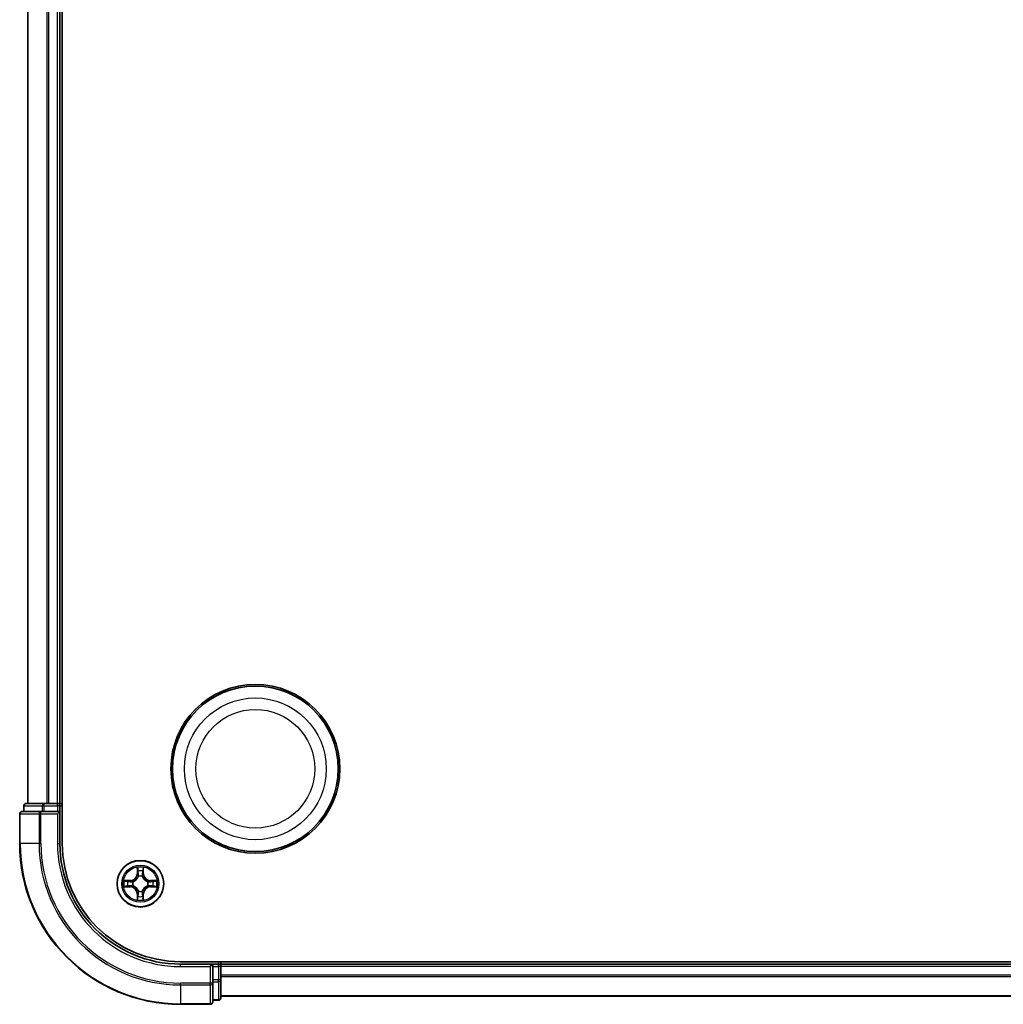
# Model space of a CAD drawing. Units: millimetres. Extents: x 10 to 5599, y 5 to 1270.
# Drawn here: x 1625 to 1748, y 624 to 746 of the extents above; entities that cross this region are included whole.
import ezdxf

# ---------------------------------------------------------------- set-up
doc = ezdxf.new("R2010")
doc.units = ezdxf.units.MM
doc.header["$LTSCALE"] = 0.666667
doc.layers.add('Visible (ISO)', color=7, linetype='Continuous', lineweight=35)
doc.layers.add('Visible Narrow (ISO)', color=7, linetype='Continuous', lineweight=25)

msp = doc.modelspace()

# ---------------------------------------------------------------- linework, layer by layer
at = {"layer": 'Visible (ISO)'}
for p, q in [((1630.6708, 643.9583), (1630.6708, 853.9583)), ((1626.3708, 648.9583), (1626.3708, 848.9583)), ((1630.3708, 648.9583), (1630.3708, 848.9583)), ((1625.8708, 648.6583), (1625.8708, 647.9583)), ((1628.4122, 648.9583), (1626.1708, 648.9583)), ((1628.7877, 648.9583), (1628.4122, 648.9583)), ((1628.7877, 648.9583), (1629.0113, 648.9583)), ((1630.0708, 648.9583), (1629.0113, 648.9583)), ((1630.0708, 648.9583), (1630.3708, 648.9583)), ((1630.6708, 648.9583), (1630.3708, 648.9583)), ((1630.3708, 647.9583), (1630.3708, 648.6583)), ((1625.3708, 647.6583), (1625.3708, 643.9583)), ((1628.0113, 647.9583), (1625.6708, 647.9583)), ((1628.4122, 647.9583), (1628.0113, 647.9583)), ((1628.4122, 647.9583), (1630.0708, 647.9583)), ((1630.0708, 647.6583), (1630.3708, 647.9583)), ((1630.3708, 647.9583), (1630.0708, 647.9583)), ((1630.3708, 643.9583), (1630.3708, 647.9583)), ((1855.3708, 629.2583), (1645.3708, 629.2583)), ((1649.3708, 628.9583), (1645.3708, 628.9583)), ((1649.3708, 628.9583), (1649.0708, 628.6583)), ((1650.0708, 628.9583), (1649.3708, 628.9583)), ((1649.3708, 628.6583), (1649.3708, 628.9583)), ((1649.3708, 628.6583), (1649.3708, 626.9997)), ((1650.3708, 628.9583), (1650.3708, 629.2583)), ((1850.3708, 628.9583), (1650.3708, 628.9583)), ((1650.3708, 628.9583), (1650.3708, 628.6583)), ((1650.3708, 627.5988), (1650.3708, 628.6583)), ((1650.3708, 627.5988), (1650.3708, 627.3752)), ((1650.3708, 626.9997), (1650.3708, 627.3752)), ((1649.3708, 626.5988), (1649.3708, 626.9997)), ((1649.3708, 624.2583), (1649.3708, 626.5988)), ((1650.3708, 624.7583), (1650.3708, 626.9997)), ((1850.3708, 624.9583), (1650.3708, 624.9583)), ((1645.3708, 623.9583), (1649.0708, 623.9583)), ((1649.3708, 624.4583), (1650.0708, 624.4583))]:
    msp.add_line(p, q, dxfattribs=at)
for centre, radius in [((1654.6708, 653.2583), 10.5), ((1654.6708, 653.2583), 10.3), ((1640.3708, 638.9583), 2.9)]:
    msp.add_circle(centre, radius, dxfattribs=at)
for centre, radius, start, end in [((1626.1708, 648.6583), 0.3, 90, 180), ((1630.0708, 648.6583), 0.3, 0, 90), ((1625.6708, 647.6583), 0.3, 90, 180), ((1645.3708, 643.9583), 20, 180, 270), ((1645.3708, 643.9583), 15, 180, 270), ((1645.3708, 643.9583), 14.7, 180, 270), ((1640.3708, 638.9583), 1.2295, 102.936595, 102.938396), ((1640.3708, 638.9583), 1.2295, 100.812717, 100.813267), ((1640.3708, 638.9583), 1.2295, 79.186733, 79.187283), ((1640.3708, 638.9583), 1.2295, 77.061604, 77.063405), ((1640.3708, 638.9583), 1.2295, 169.186733, 169.187283), ((1640.3708, 638.9583), 1.2295, 190.812717, 190.813267), ((1640.3708, 638.9583), 1.2295, 167.061604, 167.063405), ((1640.3708, 638.9583), 1.2295, 192.936595, 192.938396), ((1640.3708, 638.9583), 1.2295, 12.936595, 12.938396), ((1640.3708, 638.9583), 1.2295, 347.061604, 347.063405), ((1640.3708, 638.9583), 1.2295, 10.812717, 10.813267), ((1640.3708, 638.9583), 1.2295, 349.186733, 349.187283), ((1640.3708, 638.9583), 1.2295, 257.061604, 257.063405), ((1640.3708, 638.9583), 1.2295, 259.186733, 259.187283), ((1640.3708, 638.9583), 1.2295, 280.812717, 280.813267), ((1640.3708, 638.9583), 1.2295, 282.936595, 282.938396), ((1650.0708, 628.6583), 0.3, 0, 90), ((1650.0708, 624.7583), 0.3, 270, 0), ((1649.0708, 624.2583), 0.3, 270, 0)]:
    msp.add_arc(centre, radius, start, end, dxfattribs=at)
for points, knots in [([(1640.0703, 640.717), (1640.0682, 640.7984), (1640.0222, 640.8896), (1639.9812, 640.9792), (1639.9808, 640.9801), (1639.9804, 640.9811)], [0, 0, 0, 0, 0.0320559737, 0.0320559737, 0.0323943032, 0.0323943032, 0.0323943032, 0.0323943032]), ([(1639.9804, 640.9811), (1639.9806, 640.98), (1639.9808, 640.979), (1639.983, 640.9686), (1639.9849, 640.9592), (1639.9869, 640.9497)], [-0.03239430317, -0.03239430317, -0.03239430317, -0.03239430317, -0.03205597372, -0.03205597372, -0.02897275834, -0.02897275834, -0.02897275834, -0.02897275834]), ([(1640.7613, 640.9811), (1640.7608, 640.9801), (1640.7604, 640.9792), (1640.7597, 640.9776), (1640.7593, 640.9769), (1640.759, 640.9762)], [-0.000338329447, -0.000338329447, -0.000338329447, -0.000338329447, 0, 0, 0.000241517914, 0.000241517914, 0.000241517914, 0.000241517914]), ([(1640.7602, 640.9759), (1640.7603, 640.9766), (1640.7605, 640.9773), (1640.7608, 640.979), (1640.761, 640.98), (1640.7613, 640.9811)], [-0.000230599076, -0.000230599076, -0.000230599076, -0.000230599076, 0, 0, 0.000338329447, 0.000338329447, 0.000338329447, 0.000338329447]), ([(1638.3533, 639.3477), (1638.3526, 639.3478), (1638.3519, 639.348), (1638.3501, 639.3483), (1638.3491, 639.3486), (1638.3481, 639.3488)], [-0.000230599076, -0.000230599076, -0.000230599076, -0.000230599076, 0, 0, 0.000338329447, 0.000338329447, 0.000338329447, 0.000338329447]), ([(1638.3481, 639.3488), (1638.349, 639.3483), (1638.35, 639.3479), (1638.3516, 639.3472), (1638.3522, 639.3469), (1638.3529, 639.3466)], [-0.000338329447, -0.000338329447, -0.000338329447, -0.000338329447, 0, 0, 0.000241517914, 0.000241517914, 0.000241517914, 0.000241517914]), ([(1638.6121, 638.6578), (1638.5307, 638.6558), (1638.4395, 638.6098), (1638.35, 638.5688), (1638.349, 638.5683), (1638.3481, 638.5679)], [0, 0, 0, 0, 0.0320559737, 0.0320559737, 0.0323943032, 0.0323943032, 0.0323943032, 0.0323943032]), ([(1638.3481, 638.5679), (1638.3491, 638.5681), (1638.3501, 638.5683), (1638.3606, 638.5705), (1638.37, 638.5725), (1638.3794, 638.5745)], [-0.03239430317, -0.03239430317, -0.03239430317, -0.03239430317, -0.03205597372, -0.03205597372, -0.02897275834, -0.02897275834, -0.02897275834, -0.02897275834]), ([(1642.1295, 639.2589), (1642.2109, 639.2609), (1642.3021, 639.3069), (1642.3917, 639.3479), (1642.3926, 639.3483), (1642.3935, 639.3488)], [0, 0, 0, 0, 0.0320559737, 0.0320559737, 0.0323943032, 0.0323943032, 0.0323943032, 0.0323943032]), ([(1642.3935, 639.3488), (1642.3925, 639.3486), (1642.3915, 639.3483), (1642.3811, 639.3462), (1642.3716, 639.3442), (1642.3622, 639.3422)], [-0.03239430317, -0.03239430317, -0.03239430317, -0.03239430317, -0.03205597372, -0.03205597372, -0.02897275834, -0.02897275834, -0.02897275834, -0.02897275834]), ([(1642.3883, 638.569), (1642.389, 638.5688), (1642.3897, 638.5687), (1642.3915, 638.5683), (1642.3925, 638.5681), (1642.3935, 638.5679)], [-0.000230599076, -0.000230599076, -0.000230599076, -0.000230599076, 0, 0, 0.000338329447, 0.000338329447, 0.000338329447, 0.000338329447]), ([(1642.3935, 638.5679), (1642.3926, 638.5683), (1642.3917, 638.5688), (1642.3901, 638.5695), (1642.3894, 638.5698), (1642.3887, 638.5701)], [-0.000338329447, -0.000338329447, -0.000338329447, -0.000338329447, 0, 0, 0.000241517914, 0.000241517914, 0.000241517914, 0.000241517914]), ([(1640.6713, 637.1996), (1640.6734, 637.1183), (1640.7194, 637.0271), (1640.7604, 636.9375), (1640.7608, 636.9365), (1640.7613, 636.9356)], [0, 0, 0, 0, 0.0320559737, 0.0320559737, 0.0323943032, 0.0323943032, 0.0323943032, 0.0323943032]), ([(1639.9815, 636.9408), (1639.9813, 636.9401), (1639.9812, 636.9394), (1639.9808, 636.9377), (1639.9806, 636.9366), (1639.9804, 636.9356)], [-0.000230599076, -0.000230599076, -0.000230599076, -0.000230599076, 0, 0, 0.000338329447, 0.000338329447, 0.000338329447, 0.000338329447]), ([(1639.9804, 636.9356), (1639.9808, 636.9365), (1639.9812, 636.9375), (1639.982, 636.9391), (1639.9823, 636.9397), (1639.9826, 636.9404)], [-0.000338329447, -0.000338329447, -0.000338329447, -0.000338329447, 0, 0, 0.000241517914, 0.000241517914, 0.000241517914, 0.000241517914]), ([(1640.7613, 636.9356), (1640.761, 636.9366), (1640.7608, 636.9377), (1640.7586, 636.9481), (1640.7567, 636.9575), (1640.7547, 636.9669)], [-0.03239430317, -0.03239430317, -0.03239430317, -0.03239430317, -0.03205597372, -0.03205597372, -0.02897275834, -0.02897275834, -0.02897275834, -0.02897275834])]:
    msp.add_open_spline(points, degree=3, knots=knots, dxfattribs=at)
for points in [[(1639.9869, 640.9497), (1640.0055, 640.8612), (1640.0242, 640.7714), (1640.0251, 640.6907)], [(1638.3794, 638.5745), (1638.468, 638.5931), (1638.5578, 638.6117), (1638.6384, 638.6126)], [(1642.3622, 639.3422), (1642.2737, 639.3236), (1642.1838, 639.3049), (1642.1032, 639.304)], [(1640.7547, 636.9669), (1640.7361, 637.0555), (1640.7174, 637.1453), (1640.7165, 637.2259)]]:
    msp.add_open_spline(points, degree=3, dxfattribs=at)
at = {"layer": 'Visible Narrow (ISO)'}
for p, q in [((1626.4403, 648.9583), (1626.4403, 848.9583)), ((1628.7809, 648.9583), (1628.7809, 848.9583)), ((1629.0113, 648.9583), (1629.0113, 848.9583)), ((1630.0708, 648.9583), (1630.0708, 848.9583)), ((1625.9403, 648.6583), (1625.8708, 648.6583)), ((1625.9403, 648.6583), (1628.1817, 648.6583)), ((1625.9403, 647.9583), (1625.9403, 648.6583)), ((1628.4122, 648.6583), (1628.1817, 648.6583)), ((1628.1817, 648.6583), (1628.1817, 647.9583)), ((1628.4122, 648.6583), (1628.4122, 648.9583)), ((1628.4122, 648.6583), (1630.0708, 648.6583)), ((1628.4122, 647.9583), (1628.4122, 648.6583)), ((1630.0708, 648.6583), (1630.0708, 648.9583)), ((1630.3708, 648.6583), (1630.0708, 648.6583)), ((1630.0708, 648.6583), (1630.0708, 647.9583)), ((1630.3708, 648.6583), (1630.6708, 648.6583)), ((1625.4403, 647.6583), (1625.3708, 647.6583)), ((1625.4403, 647.6583), (1627.7809, 647.6583)), ((1625.4403, 643.9583), (1625.4403, 647.6583)), ((1628.0113, 647.6583), (1627.7809, 647.6583)), ((1627.7809, 647.6583), (1627.7809, 643.9583)), ((1628.0113, 647.6583), (1628.0113, 647.9583)), ((1628.0113, 647.6583), (1630.0708, 647.6583)), ((1628.0113, 643.9583), (1628.0113, 647.6583)), ((1630.0708, 647.6583), (1630.0708, 643.9583)), ((1625.4403, 643.9583), (1625.3708, 643.9583)), ((1627.7809, 643.9583), (1625.4403, 643.9583)), ((1627.7809, 643.9583), (1628.0113, 643.9583)), ((1630.0708, 643.9583), (1630.3708, 643.9583)), ((1639.9804, 640.9811), (1639.9668, 640.2015)), ((1640.0166, 640.2007), (1640.0251, 640.6907)), ((1640.7165, 640.6907), (1640.7251, 640.2007)), ((1640.7749, 640.2015), (1640.7613, 640.9811)), ((1640.0166, 640.2007), (1639.9668, 640.2015)), ((1640.0166, 640.2007), (1640.0892, 640.1994)), ((1640.0406, 640.5013), (1640.0892, 640.1994)), ((1640.1297, 639.8746), (1640.1243, 639.8952)), ((1640.6173, 639.8952), (1640.6119, 639.8746)), ((1640.6524, 640.1994), (1640.7011, 640.5013)), ((1640.7251, 640.2007), (1640.6524, 640.1994)), ((1640.7251, 640.2007), (1640.7749, 640.2015)), ((1639.1276, 639.3624), (1638.3481, 639.3488)), ((1638.3481, 638.5679), (1639.1276, 638.5543)), ((1638.6384, 639.304), (1639.1285, 639.3126)), ((1639.1285, 638.6041), (1638.6384, 638.6126)), ((1639.1297, 639.2399), (1638.8278, 639.2886)), ((1638.8278, 638.6281), (1639.1297, 638.6767)), ((1639.1285, 639.3126), (1639.1276, 639.3624)), ((1639.1285, 638.6041), (1639.1276, 638.5543)), ((1639.1285, 639.3126), (1639.1297, 639.2399)), ((1639.1285, 638.6041), (1639.1297, 638.6767)), ((1639.4339, 639.2049), (1639.4545, 639.1994)), ((1639.4545, 638.7172), (1639.4339, 638.7118)), ((1641.2871, 639.1994), (1641.3077, 639.2049)), ((1641.3077, 638.7118), (1641.2871, 638.7172)), ((1641.6131, 639.3126), (1641.6119, 639.2399)), ((1641.9138, 639.2886), (1641.6119, 639.2399)), ((1641.6119, 638.6767), (1641.9138, 638.6281)), ((1641.6131, 638.6041), (1641.6119, 638.6767)), ((1641.6131, 639.3126), (1641.614, 639.3624)), ((1641.6131, 639.3126), (1642.1032, 639.304)), ((1642.1032, 638.6126), (1641.6131, 638.6041)), ((1641.6131, 638.6041), (1641.614, 638.5543)), ((1642.3935, 639.3488), (1641.614, 639.3624)), ((1641.614, 638.5543), (1642.3935, 638.5679)), ((1640.0166, 637.716), (1639.9668, 637.7151)), ((1639.9668, 637.7151), (1639.9804, 636.9356)), ((1640.0166, 637.716), (1640.0892, 637.7173)), ((1640.0251, 637.2259), (1640.0166, 637.716)), ((1640.0892, 637.7173), (1640.0406, 637.4154)), ((1640.1243, 638.0214), (1640.1297, 638.042)), ((1640.6119, 638.042), (1640.6173, 638.0214)), ((1640.7011, 637.4154), (1640.6524, 637.7173)), ((1640.7251, 637.716), (1640.6524, 637.7173)), ((1640.7251, 637.716), (1640.7165, 637.2259)), ((1640.7251, 637.716), (1640.7749, 637.7151)), ((1640.7613, 636.9356), (1640.7749, 637.7151)), ((1645.3708, 628.6583), (1645.3708, 628.9583)), ((1645.3708, 628.6583), (1649.0708, 628.6583)), ((1649.0708, 628.6583), (1649.0708, 626.5988)), ((1649.3708, 628.6583), (1650.0708, 628.6583)), ((1650.0708, 629.2583), (1650.0708, 628.9583)), ((1650.0708, 628.6583), (1650.0708, 628.9583)), ((1650.3708, 628.6583), (1650.0708, 628.6583)), ((1650.0708, 628.6583), (1650.0708, 626.9997)), ((1850.3708, 628.6583), (1650.3708, 628.6583)), ((1850.3708, 627.5988), (1650.3708, 627.5988)), ((1850.3708, 627.3684), (1650.3708, 627.3684)), ((1649.0708, 626.5988), (1645.3708, 626.5988)), ((1645.3708, 626.3684), (1645.3708, 626.5988)), ((1645.3708, 626.3684), (1649.0708, 626.3684)), ((1645.3708, 626.3684), (1645.3708, 624.0279)), ((1649.3708, 626.5988), (1649.0708, 626.5988)), ((1649.0708, 626.3684), (1649.0708, 626.5988)), ((1649.0708, 626.3684), (1649.0708, 624.0279)), ((1650.0708, 626.9997), (1649.3708, 626.9997)), ((1649.3708, 626.7692), (1650.0708, 626.7692)), ((1650.3708, 626.9997), (1650.0708, 626.9997)), ((1650.0708, 626.7692), (1650.0708, 626.9997)), ((1650.0708, 626.7692), (1650.0708, 624.5279)), ((1850.3708, 625.0279), (1650.3708, 625.0279)), ((1649.0708, 624.0279), (1645.3708, 624.0279)), ((1645.3708, 624.0279), (1645.3708, 623.9583)), ((1649.0708, 623.9583), (1649.0708, 624.0279)), ((1650.0708, 624.5279), (1649.3708, 624.5279)), ((1650.0708, 624.4583), (1650.0708, 624.5279))]:
    msp.add_line(p, q, dxfattribs=at)
for centre, radius in [((1654.6708, 653.2583), 8.8207), ((1654.6708, 653.2583), 7.384), ((1640.3708, 638.9583), 2.8677), ((1640.3708, 638.9583), 2.3092), ((1640.3708, 638.9583), 2.1415)]:
    msp.add_circle(centre, radius, dxfattribs=at)
for centre, radius, start, end in [((1645.3708, 643.9583), 19.9305, 180, 270), ((1645.3708, 643.9583), 17.59, 180, 270), ((1645.3708, 643.9583), 17.3595, 180, 270), ((1645.3708, 643.9583), 15.3, 180, 270), ((1640.3708, 638.9583), 2.0601, 79.074582, 100.925418), ((1639.1127, 640.2164), 0.8542, 271, 359), ((1639.1127, 640.2164), 0.904, 271, 359), ((1640.3708, 638.9583), 1.6122, 79.692479, 100.307521), ((1640.3708, 638.9583), 0.9688, 75.258044, 104.741956), ((1640.3708, 638.9583), 0.9475, 75.258044, 104.741956), ((1641.6289, 640.2164), 0.904, 181, 269), ((1641.6289, 640.2164), 0.8542, 181, 269), ((1640.3708, 638.9583), 2.0601, 169.074582, 190.925418), ((1640.3708, 638.9583), 1.6122, 169.692479, 190.307521), ((1639.1127, 637.7002), 0.8542, 1, 89), ((1639.1127, 637.7002), 0.904, 1, 89), ((1640.3708, 638.9583), 0.9688, 165.258044, 194.741956), ((1640.3708, 638.9583), 0.9475, 165.258044, 194.741956), ((1641.6289, 637.7002), 0.904, 91, 179), ((1641.6289, 637.7002), 0.8542, 91, 179), ((1640.3708, 638.9583), 0.9475, 345.258044, 14.741956), ((1640.3708, 638.9583), 0.9688, 345.258044, 14.741956), ((1640.3708, 638.9583), 1.6122, 349.692479, 10.307521), ((1640.3708, 638.9583), 2.0601, 349.074582, 10.925418), ((1640.3708, 638.9583), 1.6122, 259.692479, 280.307521), ((1640.3708, 638.9583), 0.9688, 255.258044, 284.741956), ((1640.3708, 638.9583), 0.9475, 255.258044, 284.741956), ((1640.3708, 638.9583), 2.0601, 259.074582, 280.925418)]:
    msp.add_arc(centre, radius, start, end, dxfattribs=at)
for centre, major_axis, ratio, start_param, end_param in [((1626.1708, 648.6583), (0, 0.3), 0.76822128, 0, 1.57079633), ((1628.4122, 648.6583), (0, 0.3), 0.76822128, 0, 1.57079633), ((1625.6708, 647.6583), (0, 0.3), 0.76822128, 0, 1.57079633), ((1628.0113, 647.6583), (0, 0.3), 0.76822128, 0, 1.57079633), ((1640.0749, 640.6898), (-0.05, -0.002), 0.54850665, 4.7835784, 6.17876057), ((1640.06, 640.8912), (-0.0019, -0.4402), 0.08673359, 5.18564759, 5.80090347), ((1640.6667, 640.6898), (0.05, -0.002), 0.54850665, 0.10442473, 1.4996069), ((1640.6816, 640.8912), (-0.0019, 0.4402), 0.08673359, 3.62387449, 4.23913037), ((1640.0904, 640.5004), (-0.0494, -0.008), 0.89574018, 4.73044269, 6.08586581), ((1640.1357, 639.8519), (-0.0492, 0.0091), 0.87684642, 5.10328313, 6.10089396), ((1640.1357, 639.8519), (-0.0477, 0.0149), 0.41070123, 4.96449783, 6.18744952), ((1640.139, 640.1985), (-0.0494, -0.008), 0.89572054, 4.73483766, 6.08588361), ((1640.6026, 640.1985), (0.0494, -0.008), 0.89572054, 0.1973017, 1.54834765), ((1640.6059, 639.8519), (0.0477, 0.0149), 0.41070123, 0.09573579, 1.31868747), ((1640.6059, 639.8519), (0.0492, 0.0091), 0.87684641, 0.18229136, 1.17990219), ((1640.6513, 640.5004), (0.0494, -0.008), 0.89574018, 0.19731949, 1.55274262), ((1638.6393, 639.2542), (0.002, 0.05), 0.54850665, 0.10442473, 1.4996069), ((1638.6393, 638.6624), (0.002, -0.05), 0.54850665, 4.7835784, 6.17876057), ((1638.4379, 639.2692), (-0.4402, -0.0019), 0.08673359, 3.62387449, 4.23913037), ((1638.4379, 638.6475), (-0.4402, 0.0019), 0.08673359, 2.04405494, 2.65931081), ((1638.8287, 639.2388), (0.008, 0.0494), 0.89574018, 0.19731949, 1.55274262), ((1638.8287, 638.6779), (0.008, -0.0494), 0.89574018, 4.73044269, 6.08586581), ((1639.1306, 639.1901), (0.008, 0.0494), 0.89572054, 0.1973017, 1.54834765), ((1639.1306, 638.7265), (0.008, -0.0494), 0.89572054, 4.73483766, 6.08588361), ((1639.4772, 639.1935), (-0.0091, 0.0492), 0.87684641, 0.18229136, 1.17990219), ((1639.4772, 638.7232), (-0.0091, -0.0492), 0.87684642, 5.10328313, 6.10089396), ((1639.4772, 639.1935), (-0.0149, 0.0477), 0.41070123, 0.09573579, 1.31868747), ((1639.4772, 638.7232), (-0.0149, -0.0477), 0.41070123, 4.96449783, 6.18744952), ((1641.2644, 639.1935), (0.0091, 0.0492), 0.87684642, 5.10328313, 6.10089396), ((1641.2644, 639.1935), (0.0149, 0.0477), 0.41070123, 4.96449783, 6.18744952), ((1641.2644, 638.7232), (0.0149, -0.0477), 0.41070123, 0.09573579, 1.31868747), ((1641.2644, 638.7232), (0.0091, -0.0492), 0.87684641, 0.18229136, 1.17990219), ((1641.611, 639.1901), (-0.008, 0.0494), 0.89572054, 4.73483766, 6.08588361), ((1641.611, 638.7265), (-0.008, -0.0494), 0.89572054, 0.1973017, 1.54834765), ((1642.3037, 639.2692), (-0.4402, 0.0019), 0.08673359, 5.18564759, 5.80090347), ((1641.9129, 639.2388), (-0.008, 0.0494), 0.89574018, 4.73044269, 6.08586581), ((1641.9129, 638.6779), (-0.008, -0.0494), 0.89574018, 0.19731949, 1.55274262), ((1642.3037, 638.6475), (-0.4402, -0.0019), 0.08673359, 0.48228184, 1.09753772), ((1642.1023, 639.2542), (-0.002, 0.05), 0.54850665, 4.7835784, 6.17876057), ((1642.1023, 638.6624), (-0.002, -0.05), 0.54850665, 0.10442473, 1.4996069), ((1640.06, 637.0255), (-0.0019, 0.4402), 0.08673359, 0.48228184, 1.09753772), ((1640.0749, 637.2268), (-0.05, 0.002), 0.54850665, 0.10442473, 1.4996069), ((1640.0904, 637.4162), (-0.0494, 0.008), 0.89574018, 0.19731949, 1.55274262), ((1640.1357, 638.0647), (-0.0492, -0.0091), 0.87684641, 0.18229136, 1.17990219), ((1640.1357, 638.0647), (-0.0477, -0.0149), 0.41070123, 0.09573579, 1.31868747), ((1640.139, 637.7181), (-0.0494, 0.008), 0.89572054, 0.1973017, 1.54834765), ((1640.6026, 637.7181), (0.0494, 0.008), 0.89572054, 4.73483766, 6.08588361), ((1640.6059, 638.0647), (0.0477, -0.0149), 0.41070123, 4.96449783, 6.18744952), ((1640.6059, 638.0647), (0.0492, -0.0091), 0.87684642, 5.10328313, 6.10089396), ((1640.6513, 637.4162), (0.0494, 0.008), 0.89574018, 4.73044269, 6.08586581), ((1640.6667, 637.2268), (0.05, 0.002), 0.54850665, 4.7835784, 6.17876057), ((1640.6816, 637.0255), (-0.0019, -0.4402), 0.08673359, 2.04405494, 2.65931081), ((1649.0708, 626.5988), (0.3, 0), 0.76822128, 4.71238898, 6.28318531), ((1650.0708, 626.9997), (0.3, 0), 0.76822128, 4.71238898, 6.28318531), ((1650.0708, 624.7583), (0.3, 0), 0.76822128, 4.71238898, 6.28318531), ((1649.0708, 624.2583), (0.3, 0), 0.76822128, 4.71238898, 6.28318531)]:
    msp.add_ellipse(centre, major_axis=major_axis, ratio=ratio, start_param=start_param, end_param=end_param, dxfattribs=at)
for points in [[(1640.0823, 640.5445), (1640.0762, 640.5831), (1640.0721, 640.6435), (1640.0703, 640.717)], [(1640.6713, 640.717), (1640.6695, 640.6435), (1640.6654, 640.5831), (1640.6593, 640.5445)], [(1640.759, 640.9762), (1640.7187, 640.8882), (1640.6734, 640.7978), (1640.6713, 640.717)], [(1640.7165, 640.6907), (1640.7175, 640.7793), (1640.7399, 640.879), (1640.7602, 640.9759)], [(1640.1308, 640.2425), (1640.1146, 640.3432), (1640.0985, 640.4438), (1640.0823, 640.5445)], [(1640.0892, 640.1994), (1640.1073, 640.0929), (1640.1091, 639.9839), (1640.0888, 639.8686)], [(1640.1243, 639.8952), (1640.1489, 640.0164), (1640.1487, 640.1306), (1640.1308, 640.2425)], [(1640.6109, 640.2425), (1640.5929, 640.1306), (1640.5927, 640.0164), (1640.6173, 639.8952)], [(1640.6593, 640.5445), (1640.6431, 640.4438), (1640.627, 640.3432), (1640.6109, 640.2425)], [(1640.6529, 639.8686), (1640.6325, 639.9839), (1640.6343, 640.0929), (1640.6524, 640.1994)], [(1638.3529, 639.3466), (1638.4409, 639.3062), (1638.5313, 639.2609), (1638.6121, 639.2589)], [(1638.6384, 639.304), (1638.5498, 639.305), (1638.4502, 639.3274), (1638.3533, 639.3477)], [(1638.6121, 639.2589), (1638.6857, 639.257), (1638.7461, 639.2529), (1638.7847, 639.2468)], [(1638.7847, 638.6699), (1638.7461, 638.6638), (1638.6857, 638.6596), (1638.6121, 638.6578)], [(1638.7847, 639.2468), (1638.8853, 639.2306), (1638.9859, 639.2145), (1639.0866, 639.1984)], [(1639.0866, 638.7183), (1638.9859, 638.7022), (1638.8853, 638.686), (1638.7847, 638.6699)], [(1639.0866, 639.1984), (1639.1985, 639.1805), (1639.3128, 639.1802), (1639.4339, 639.2049)], [(1639.4339, 638.7118), (1639.3128, 638.7364), (1639.1985, 638.7362), (1639.0866, 638.7183)], [(1639.4605, 639.2404), (1639.3452, 639.2201), (1639.2362, 639.2218), (1639.1297, 639.2399)], [(1639.1297, 638.6767), (1639.2362, 638.6948), (1639.3452, 638.6966), (1639.4605, 638.6763)], [(1641.6119, 639.2399), (1641.5054, 639.2218), (1641.3964, 639.2201), (1641.2811, 639.2404)], [(1641.2811, 638.6763), (1641.3964, 638.6966), (1641.5054, 638.6948), (1641.6119, 638.6767)], [(1641.3077, 639.2049), (1641.4289, 639.1802), (1641.5431, 639.1805), (1641.655, 639.1984)], [(1641.655, 638.7183), (1641.5431, 638.7362), (1641.4289, 638.7364), (1641.3077, 638.7118)], [(1641.655, 639.1984), (1641.7557, 639.2145), (1641.8563, 639.2306), (1641.957, 639.2468)], [(1641.957, 638.6699), (1641.8563, 638.686), (1641.7557, 638.7022), (1641.655, 638.7183)], [(1641.957, 639.2468), (1641.9955, 639.2529), (1642.056, 639.257), (1642.1295, 639.2589)], [(1642.1295, 638.6578), (1642.056, 638.6596), (1641.9955, 638.6638), (1641.957, 638.6699)], [(1642.1032, 638.6126), (1642.1918, 638.6116), (1642.2914, 638.5892), (1642.3883, 638.569)], [(1642.3887, 638.5701), (1642.3007, 638.6105), (1642.2103, 638.6558), (1642.1295, 638.6578)], [(1640.0251, 637.2259), (1640.0241, 637.1374), (1640.0017, 637.0377), (1639.9815, 636.9408)], [(1639.9826, 636.9404), (1640.0229, 637.0284), (1640.0682, 637.1189), (1640.0703, 637.1996)], [(1640.0703, 637.1996), (1640.0721, 637.2732), (1640.0762, 637.3336), (1640.0823, 637.3722)], [(1640.0823, 637.3722), (1640.0985, 637.4728), (1640.1146, 637.5735), (1640.1308, 637.6741)], [(1640.0888, 638.048), (1640.1091, 637.9327), (1640.1073, 637.8237), (1640.0892, 637.7173)], [(1640.1308, 637.6741), (1640.1487, 637.786), (1640.1489, 637.9003), (1640.1243, 638.0214)], [(1640.6173, 638.0214), (1640.5927, 637.9003), (1640.5929, 637.786), (1640.6109, 637.6741)], [(1640.6109, 637.6741), (1640.627, 637.5735), (1640.6431, 637.4728), (1640.6593, 637.3722)], [(1640.6524, 637.7173), (1640.6343, 637.8237), (1640.6325, 637.9327), (1640.6529, 638.048)], [(1640.6593, 637.3722), (1640.6654, 637.3336), (1640.6695, 637.2732), (1640.6713, 637.1996)]]:
    msp.add_open_spline(points, degree=3, dxfattribs=at)
for points, knots in [([(1639.4545, 639.1994), (1639.5385, 639.2267), (1639.7043, 639.3038), (1639.9156, 639.4872), (1640.0556, 639.6873), (1640.1092, 639.8116), (1640.1297, 639.8746)], [-0.174866013, -0.174866013, -0.174866013, -0.174866013, -0.145995309, -0.117124605, -0.095471577, -0.073818549, -0.073818549, -0.073818549, -0.073818549]), ([(1640.0888, 639.8686), (1640.0701, 639.8087), (1640.0213, 639.6906), (1639.8941, 639.5027), (1639.6981, 639.3351), (1639.5404, 639.2652), (1639.4605, 639.2404)], [0.073818549, 0.073818549, 0.073818549, 0.073818549, 0.095471577, 0.117124605, 0.145995309, 0.174866013, 0.174866013, 0.174866013, 0.174866013]), ([(1640.6119, 639.8746), (1640.6392, 639.7906), (1640.7162, 639.6248), (1640.8997, 639.4135), (1641.0998, 639.2736), (1641.2241, 639.2199), (1641.2871, 639.1994)], [-0.174866013, -0.174866013, -0.174866013, -0.174866013, -0.145995309, -0.117124605, -0.095471577, -0.073818549, -0.073818549, -0.073818549, -0.073818549]), ([(1641.2811, 639.2404), (1641.2212, 639.259), (1641.1031, 639.3079), (1640.9152, 639.4351), (1640.7476, 639.6311), (1640.6777, 639.7887), (1640.6529, 639.8686)], [0.073818549, 0.073818549, 0.073818549, 0.073818549, 0.095471577, 0.117124605, 0.145995309, 0.174866013, 0.174866013, 0.174866013, 0.174866013]), ([(1640.1297, 638.042), (1640.1024, 638.1261), (1640.0254, 638.2918), (1639.8419, 638.5031), (1639.6418, 638.6431), (1639.5175, 638.6967), (1639.4545, 638.7172)], [-0.174866013, -0.174866013, -0.174866013, -0.174866013, -0.145995309, -0.117124605, -0.095471577, -0.073818549, -0.073818549, -0.073818549, -0.073818549]), ([(1639.4605, 638.6763), (1639.5205, 638.6577), (1639.6386, 638.6088), (1639.8264, 638.4816), (1639.994, 638.2856), (1640.0639, 638.128), (1640.0888, 638.048)], [0.073818549, 0.073818549, 0.073818549, 0.073818549, 0.095471577, 0.117124605, 0.145995309, 0.174866013, 0.174866013, 0.174866013, 0.174866013]), ([(1641.2871, 638.7172), (1641.2031, 638.6899), (1641.0373, 638.6129), (1640.826, 638.4294), (1640.6861, 638.2293), (1640.6324, 638.1051), (1640.6119, 638.042)], [-0.174866013, -0.174866013, -0.174866013, -0.174866013, -0.145995309, -0.117124605, -0.095471577, -0.073818549, -0.073818549, -0.073818549, -0.073818549]), ([(1640.6529, 638.048), (1640.6715, 638.108), (1640.7204, 638.2261), (1640.8475, 638.4139), (1641.0436, 638.5815), (1641.2012, 638.6515), (1641.2811, 638.6763)], [0.073818549, 0.073818549, 0.073818549, 0.073818549, 0.095471577, 0.117124605, 0.145995309, 0.174866013, 0.174866013, 0.174866013, 0.174866013])]:
    msp.add_open_spline(points, degree=3, knots=knots, dxfattribs=at)

doc.saveas('drawing.dxf')
